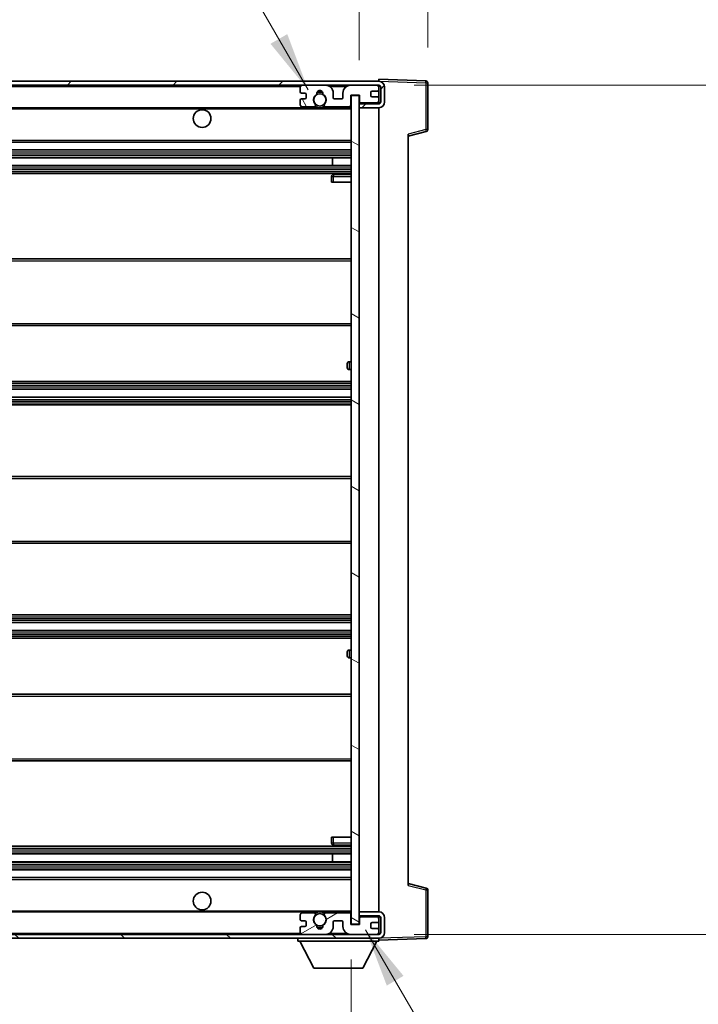
# Model space of a CAD drawing. Units: millimetres. Extents: x 0 to 13560, y 0 to 1686.
# Drawn here: x 3921 to 4094, y 1193 to 1444 of the extents above; entities that cross this region are included whole.
import ezdxf

# ---------------------------------------------------------------- set-up
doc = ezdxf.new("R2010")
doc.units = ezdxf.units.MM
doc.header["$LTSCALE"] = 6
doc.layers.get('Defpoints').update_dxf_attribs({"lineweight": 25})
for name, color, linetype, lineweight in [('Dimension (ISO)', 7, 'Continuous', 18), ('Hatch (ISO)', 1, 'Continuous', 18), ('Symbol (ISO)', 7, 'Continuous', 18), ('Visible (ISO)', 7, 'Continuous', 35), ('Visible Narrow (ISO)', 7, 'Continuous', 25)]:
    doc.layers.add(name, color=color, linetype=linetype, lineweight=lineweight)
doc.styles.add('Note Text (TK)', font='txt')
doc.dimstyles.new('Default - Method 1b (TK)', dxfattribs={"dimscale": 6, "dimtxt": 2.5, "dimasz": 2.5, "dimexe": 1, "dimexo": 1.5, "dimgap": 1, "dimtad": 1, "dimtoh": 1, "dimrnd": 1e-08, "dimdsep": 46, "dimtxsty": 'Note Text (TK)', "dimcen": 0.09, "dimdle": 5, "dimclrd": 100, "dimclre": 100, "dimclrt": 7, "dimadec": 1, "dimazin": 1, "dimtfac": 1, "dimtmove": 0, "dimatfit": 3, "dimfxl": 1, "dimtolj": 1, "dimlwd": -1, "dimlwe": -1, "dimarcsym": 0})
doc.dimstyles.new('Default - Method 1b (TK)$7', dxfattribs={"dimscale": 6, "dimtxt": 2.5, "dimasz": 2.5, "dimexe": 1, "dimexo": 1.5, "dimgap": 1, "dimtad": 1, "dimtoh": 1, "dimrnd": 1e-08, "dimdsep": 46, "dimtxsty": 'Note Text (TK)', "dimcen": 0.09, "dimdle": 5, "dimclrd": 100, "dimclre": 100, "dimclrt": 7, "dimadec": 1, "dimazin": 1, "dimtfac": 1, "dimtmove": 0, "dimatfit": 3, "dimfxl": 1, "dimtolj": 1, "dimlwd": -1, "dimlwe": -1, "dimarcsym": 0})

# ---------------------------------------------------------------- blocks, each defined once
blk = doc.blocks.new('*D73')
at = {"layer": 'Defpoints', "color": 0}
for p in [(3750.37, 1213.44), (4005.37, 1213.54), (4005.37, 1141.54)]:
    blk.add_point(p, dxfattribs=at)
at = {"layer": 'Dimension (ISO)', "color": 100}
for p, q in [((3750.37, 1204.44), (3750.37, 1135.54)), ((4005.37, 1204.54), (4005.37, 1135.54)), ((3765.37, 1141.54), (3990.37, 1141.54))]:
    blk.add_line(p, q, dxfattribs=at)
for points in [[(3765.37, 1144.04), (3765.37, 1139.04), (3750.37, 1141.54)], [(3990.37, 1144.04), (3990.37, 1139.04), (4005.37, 1141.54)]]:
    blk.add_solid(points, dxfattribs=at)
at = {"layer": 'Dimension (ISO)', "color": 7, "insert": (3764.01, 1157.43), "char_height": 15, "attachment_point": 4, "style": 'Note Text (TK)'}
blk.add_mtext('\\A1;\\fＭＳ Ｐゴシック|b0|i0;\\H15.0000;有効寸法 / Max dim. 255', dxfattribs=at)
blk = doc.blocks.new('*D74')
at = {"layer": 'Defpoints', "color": 0}
for p in [(4012.37, 1427.44), (4012.37, 1210.94), (4126.37, 1210.94)]:
    blk.add_point(p, dxfattribs=at)
at = {"layer": 'Dimension (ISO)', "color": 100}
for p, q in [((4021.37, 1427.44), (4132.37, 1427.44)), ((4126.37, 1412.44), (4126.37, 1225.94)), ((4021.37, 1210.94), (4132.37, 1210.94))]:
    blk.add_line(p, q, dxfattribs=at)
for points in [[(4123.87, 1412.44), (4128.87, 1412.44), (4126.37, 1427.44)], [(4123.87, 1225.94), (4128.87, 1225.94), (4126.37, 1210.94)]]:
    blk.add_solid(points, dxfattribs=at)
at = {"layer": 'Dimension (ISO)', "color": 7, "insert": (4110.48, 1197.66), "char_height": 15, "attachment_point": 4, "rotation": 90, "style": 'Note Text (TK)'}
blk.add_mtext('\\A1;\\fＭＳ Ｐゴシック|b0|i0;\\H15.0000;有効寸法 / Max dim. 216.5', dxfattribs=at)
blk = doc.blocks.new('*D75')
at = {"layer": 'Defpoints', "color": 0}
for p in [(4024.87, 1458.02), (4024.87, 1428.02), (4007.37, 1424.84)]:
    blk.add_point(p, dxfattribs=at)
at = {"layer": 'Dimension (ISO)', "color": 100}
for p, q in [((4007.37, 1433.84), (4007.37, 1464.02)), ((4024.87, 1437.02), (4024.87, 1464.02)), ((3992.37, 1458.02), (3977.37, 1458.02)), ((4007.37, 1458.02), (4024.87, 1458.02)), ((4039.87, 1458.02), (4054.87, 1458.02))]:
    blk.add_line(p, q, dxfattribs=at)
for points in [[(3992.37, 1460.52), (3992.37, 1455.52), (4007.37, 1458.02)], [(4039.87, 1460.52), (4039.87, 1455.52), (4024.87, 1458.02)]]:
    blk.add_solid(points, dxfattribs=at)
at = {"layer": 'Dimension (ISO)', "color": 7, "insert": (3999.24, 1471.52), "char_height": 15, "attachment_point": 4, "style": 'Note Text (TK)'}
blk.add_mtext('\\A1;17.5', dxfattribs=at)

msp = doc.modelspace()

# ---------------------------------------------------------------- hatches: boundary and pattern name
at = {"layer": 'Hatch (ISO)'}
h = msp.add_hatch(dxfattribs=at)
h.set_pattern_fill('ANSI31', color=256, scale=152.4, style=0)
h.set_pattern_definition([(45, (2269, -48), (-13.47038, 13.47038), [])])
edge = h.paths.add_edge_path()
edge.add_line((4012.3694, 1422.693), (4007.3694, 1422.693))
edge.add_line((4007.3694, 1422.693), (4007.3694, 1421.693))
edge.add_line((4007.3694, 1421.693), (4012.3694, 1421.693))
edge.add_ellipse((4012.3694, 1423.193), major_axis=(0, -1.5), ratio=1, start_angle=0, end_angle=90)
edge.add_line((4013.8694, 1423.193), (4013.8694, 1426.943))
edge.add_ellipse((4012.3694, 1426.943), major_axis=(1.5, 0), ratio=1, start_angle=0, end_angle=90)
edge.add_line((4012.3694, 1428.443), (3762.8694, 1428.443))
edge.add_line((3762.8694, 1428.443), (3762.8694, 1427.4556))
edge.add_line((3762.8694, 1427.4556), (3762.8694, 1427.443))
edge.add_line((3762.8694, 1427.443), (3762.9944, 1427.443))
edge.add_line((3762.9944, 1427.443), (3774.5694, 1427.443))
edge.add_line((3774.5694, 1427.443), (3992.8694, 1427.443))
edge.add_line((3992.8694, 1427.443), (3998.7694, 1427.443))
edge.add_line((3998.7694, 1427.443), (4005.2694, 1427.443))
edge.add_line((4005.2694, 1427.443), (4011.8694, 1427.443))
edge.add_line((4011.8694, 1427.443), (4012.3694, 1427.443))
edge.add_ellipse((4012.3694, 1426.943), major_axis=(0, 0.5), ratio=1, start_angle=270, end_angle=360, ccw=False)
edge.add_line((4012.8694, 1426.943), (4012.8694, 1423.193))
edge.add_ellipse((4012.3694, 1423.193), major_axis=(0.5, 0), ratio=1, start_angle=270, end_angle=360, ccw=False)
h = msp.add_hatch(dxfattribs=at)
h.set_pattern_fill('ANSI31', color=256, scale=152.4, angle=75.000175, style=0)
h.set_pattern_definition([(120.0002, (2269, -48), (-16.49775, -9.52505), [])])
edge = h.paths.add_edge_path()
edge.add_ellipse((3992.8694, 1426.943), major_axis=(0, 0.5), ratio=1, start_angle=0, end_angle=90)
edge.add_line((3992.3694, 1426.943), (3992.3694, 1425.743))
edge.add_ellipse((3992.6694, 1425.743), major_axis=(-0.3, 0), ratio=1, start_angle=0, end_angle=90)
edge.add_line((3992.6694, 1425.443), (3993.5694, 1425.443))
edge.add_ellipse((3993.5694, 1425.143), major_axis=(0, 0.3), ratio=1, start_angle=270, end_angle=360, ccw=False)
edge.add_line((3993.8694, 1425.143), (3993.8694, 1424.243))
edge.add_ellipse((3993.5694, 1424.243), major_axis=(0.3, 0), ratio=1, start_angle=270, end_angle=360, ccw=False)
edge.add_line((3993.5694, 1423.943), (3992.6694, 1423.943))
edge.add_ellipse((3992.6694, 1423.643), major_axis=(0, 0.3), ratio=1, start_angle=0, end_angle=90)
edge.add_line((3992.3694, 1423.643), (3992.3694, 1422.443))
edge.add_ellipse((3992.8694, 1422.443), major_axis=(-0.5, 0), ratio=1, start_angle=0, end_angle=90)
edge.add_line((3992.8694, 1421.943), (3995.8938, 1421.943))
edge.add_ellipse((3995.8938, 1422.343), major_axis=(0, -0.4), ratio=1, start_angle=0, end_angle=132.45415)
edge.add_ellipse((3997.3694, 1423.693), major_axis=(-1.1805, -1.08), ratio=1, start_angle=261.020412, end_angle=360, ccw=False)
edge.add_ellipse((3996.3214, 1425.2778), major_axis=(0.1655, -0.2502), ratio=1, start_angle=0, end_angle=60.082872)
edge.add_ellipse((3997.3694, 1425.343), major_axis=(-0.7486, -0.0465), ratio=1, start_angle=172.885131, end_angle=360, ccw=False)
edge.add_ellipse((3998.4174, 1425.2778), major_axis=(-0.2994, 0.0186), ratio=1, start_angle=0, end_angle=60.082872)
edge.add_ellipse((3997.3694, 1423.693), major_axis=(0.8825, 1.3346), ratio=1, start_angle=261.020412, end_angle=360, ccw=False)
edge.add_ellipse((3998.845, 1422.343), major_axis=(-0.2951, 0.27), ratio=1, start_angle=0, end_angle=132.45415)
edge.add_line((3998.845, 1421.943), (4004.8694, 1421.943))
edge.add_ellipse((4004.8694, 1422.343), major_axis=(0, -0.4), ratio=1, start_angle=0, end_angle=90)
edge.add_line((4005.2694, 1422.343), (4005.2694, 1424.943))
edge.add_line((4005.2694, 1424.943), (4007.4694, 1424.943))
edge.add_line((4007.4694, 1424.943), (4007.4694, 1423.343))
edge.add_ellipse((4007.8694, 1423.343), major_axis=(-0.4, 0), ratio=1, start_angle=0, end_angle=90)
edge.add_line((4007.8694, 1422.943), (4011.8694, 1422.943))
edge.add_ellipse((4011.8694, 1423.443), major_axis=(0, -0.5), ratio=1, start_angle=0, end_angle=90)
edge.add_line((4012.3694, 1423.443), (4012.3694, 1424.143))
edge.add_ellipse((4012.0694, 1424.143), major_axis=(0.3, 0), ratio=1, start_angle=0, end_angle=90)
edge.add_line((4012.0694, 1424.443), (4010.6694, 1424.443))
edge.add_ellipse((4010.6694, 1424.743), major_axis=(0, -0.3), ratio=1, start_angle=270, end_angle=360, ccw=False)
edge.add_line((4010.3694, 1424.743), (4010.3694, 1425.643))
edge.add_ellipse((4010.6694, 1425.643), major_axis=(-0.3, 0), ratio=1, start_angle=270, end_angle=360, ccw=False)
edge.add_line((4010.6694, 1425.943), (4012.0694, 1425.943))
edge.add_ellipse((4012.0694, 1426.243), major_axis=(0, -0.3), ratio=1, start_angle=0, end_angle=90)
edge.add_line((4012.3694, 1426.243), (4012.3694, 1426.943))
edge.add_ellipse((4011.8694, 1426.943), major_axis=(0.5, 0), ratio=1, start_angle=0, end_angle=90)
edge.add_line((4011.8694, 1427.443), (4005.2694, 1427.443))
edge.add_ellipse((4005.2694, 1425.443), major_axis=(0, 2), ratio=1, start_angle=0, end_angle=90)
edge.add_line((4003.2694, 1425.443), (4003.2694, 1424.243))
edge.add_ellipse((4002.9694, 1424.243), major_axis=(0.3, 0), ratio=1, start_angle=270, end_angle=360, ccw=False)
edge.add_line((4002.9694, 1423.943), (4001.0694, 1423.943))
edge.add_ellipse((4001.0694, 1424.243), major_axis=(0, -0.3), ratio=1, start_angle=270, end_angle=360, ccw=False)
edge.add_line((4000.7694, 1424.243), (4000.7694, 1425.443))
edge.add_ellipse((3998.7694, 1425.443), major_axis=(2, 0), ratio=1, start_angle=0, end_angle=90)
edge.add_line((3998.7694, 1427.443), (3992.8694, 1427.443))
h = msp.add_hatch(dxfattribs=at)
h.set_pattern_fill('ANSI31', color=256, scale=152.4, angle=105.000246, style=0)
h.set_pattern_definition([(150.0002, (2269, -48), (-9.52493, -16.49782), [])])
h.paths.add_polyline_path([(4007.3694, 1424.843), (4005.3694, 1424.843), (4005.3694, 1213.543), (4007.3694, 1213.543), (4007.3694, 1215.693), (4007.3694, 1216.693), (4007.3694, 1421.693), (4007.3694, 1422.693)])
h = msp.add_hatch(dxfattribs=at)
h.set_pattern_fill('ANSI31', color=256, scale=152.4, angle=90.00021, style=0)
h.set_pattern_definition([(135.0002, (2269, -48), (-13.47033, -13.47043), [])])
edge = h.paths.add_edge_path()
edge.add_line((4007.3694, 1215.693), (4012.3694, 1215.693))
edge.add_ellipse((4012.3694, 1215.193), major_axis=(0, 0.5), ratio=1, start_angle=270, end_angle=360, ccw=False)
edge.add_line((4012.8694, 1215.193), (4012.8694, 1211.443))
edge.add_ellipse((4012.3694, 1211.443), major_axis=(0.5, 0), ratio=1, start_angle=270, end_angle=360, ccw=False)
edge.add_line((4012.3694, 1210.943), (4011.8694, 1210.943))
edge.add_line((4011.8694, 1210.943), (4005.2694, 1210.943))
edge.add_line((4005.2694, 1210.943), (3998.7694, 1210.943))
edge.add_line((3998.7694, 1210.943), (3992.8694, 1210.943))
edge.add_line((3992.8694, 1210.943), (3774.5694, 1210.943))
edge.add_line((3774.5694, 1210.943), (3762.9944, 1210.943))
edge.add_line((3762.9944, 1210.943), (3762.8694, 1210.943))
edge.add_line((3762.8694, 1210.943), (3762.8694, 1210.9304))
edge.add_line((3762.8694, 1210.9304), (3762.8694, 1209.943))
edge.add_line((3762.8694, 1209.943), (4012.3694, 1209.943))
edge.add_ellipse((4012.3694, 1211.443), major_axis=(0, -1.5), ratio=1, start_angle=0, end_angle=90)
edge.add_line((4013.8694, 1211.443), (4013.8694, 1215.193))
edge.add_ellipse((4012.3694, 1215.193), major_axis=(1.5, 0), ratio=1, start_angle=0, end_angle=90)
edge.add_line((4012.3694, 1216.693), (4007.3694, 1216.693))
edge.add_line((4007.3694, 1216.693), (4007.3694, 1215.693))
h = msp.add_hatch(dxfattribs=at)
h.set_pattern_fill('ANSI31', color=256, scale=152.4, angle=-14.999978, style=0)
h.set_pattern_definition([(30, (2269, -48), (-9.525, 16.49778), [])])
edge = h.paths.add_edge_path()
edge.add_ellipse((3992.8694, 1211.443), major_axis=(-0.5, 0), ratio=1, start_angle=0, end_angle=90)
edge.add_line((3992.8694, 1210.943), (3998.7694, 1210.943))
edge.add_ellipse((3998.7694, 1212.943), major_axis=(0, -2), ratio=1, start_angle=0, end_angle=90)
edge.add_line((4000.7694, 1212.943), (4000.7694, 1214.143))
edge.add_ellipse((4001.0694, 1214.143), major_axis=(-0.3, 0), ratio=1, start_angle=270, end_angle=360, ccw=False)
edge.add_line((4001.0694, 1214.443), (4002.9694, 1214.443))
edge.add_ellipse((4002.9694, 1214.143), major_axis=(0, 0.3), ratio=1, start_angle=270, end_angle=360, ccw=False)
edge.add_line((4003.2694, 1214.143), (4003.2694, 1212.943))
edge.add_ellipse((4005.2694, 1212.943), major_axis=(-2, 0), ratio=1, start_angle=0, end_angle=90)
edge.add_line((4005.2694, 1210.943), (4011.8694, 1210.943))
edge.add_ellipse((4011.8694, 1211.443), major_axis=(0, -0.5), ratio=1, start_angle=0, end_angle=90)
edge.add_line((4012.3694, 1211.443), (4012.3694, 1212.143))
edge.add_ellipse((4012.0694, 1212.143), major_axis=(0.3, 0), ratio=1, start_angle=0, end_angle=90)
edge.add_line((4012.0694, 1212.443), (4010.6694, 1212.443))
edge.add_ellipse((4010.6694, 1212.743), major_axis=(0, -0.3), ratio=1, start_angle=270, end_angle=360, ccw=False)
edge.add_line((4010.3694, 1212.743), (4010.3694, 1213.643))
edge.add_ellipse((4010.6694, 1213.643), major_axis=(-0.3, 0), ratio=1, start_angle=270, end_angle=360, ccw=False)
edge.add_line((4010.6694, 1213.943), (4012.0694, 1213.943))
edge.add_ellipse((4012.0694, 1214.243), major_axis=(0, -0.3), ratio=1, start_angle=0, end_angle=90)
edge.add_line((4012.3694, 1214.243), (4012.3694, 1214.943))
edge.add_ellipse((4011.8694, 1214.943), major_axis=(0.5, 0), ratio=1, start_angle=0, end_angle=90)
edge.add_line((4011.8694, 1215.443), (4007.8694, 1215.443))
edge.add_ellipse((4007.8694, 1215.043), major_axis=(0, 0.4), ratio=1, start_angle=0, end_angle=90)
edge.add_line((4007.4694, 1215.043), (4007.4694, 1213.443))
edge.add_line((4007.4694, 1213.443), (4005.2694, 1213.443))
edge.add_line((4005.2694, 1213.443), (4005.2694, 1216.043))
edge.add_ellipse((4004.8694, 1216.043), major_axis=(0.4, 0), ratio=1, start_angle=0, end_angle=90)
edge.add_line((4004.8694, 1216.443), (3998.845, 1216.443))
edge.add_ellipse((3998.845, 1216.043), major_axis=(0, 0.4), ratio=1, start_angle=0, end_angle=132.45415)
edge.add_ellipse((3997.3694, 1214.693), major_axis=(1.1805, 1.08), ratio=1, start_angle=261.020412, end_angle=360, ccw=False)
edge.add_ellipse((3998.4174, 1213.1081), major_axis=(-0.1655, 0.2502), ratio=1, start_angle=0, end_angle=60.082872)
edge.add_ellipse((3997.3694, 1213.043), major_axis=(0.7486, 0.0465), ratio=1, start_angle=172.885131, end_angle=360, ccw=False)
edge.add_ellipse((3996.3214, 1213.1081), major_axis=(0.2994, -0.0186), ratio=1, start_angle=0, end_angle=60.082872)
edge.add_ellipse((3997.3694, 1214.693), major_axis=(-0.8825, -1.3346), ratio=1, start_angle=261.020412, end_angle=360, ccw=False)
edge.add_ellipse((3995.8938, 1216.043), major_axis=(0.2951, -0.27), ratio=1, start_angle=0, end_angle=132.45415)
edge.add_line((3995.8938, 1216.443), (3992.8694, 1216.443))
edge.add_ellipse((3992.8694, 1215.943), major_axis=(0, 0.5), ratio=1, start_angle=0, end_angle=90)
edge.add_line((3992.3694, 1215.943), (3992.3694, 1214.743))
edge.add_ellipse((3992.6694, 1214.743), major_axis=(-0.3, 0), ratio=1, start_angle=0, end_angle=90)
edge.add_line((3992.6694, 1214.443), (3993.5694, 1214.443))
edge.add_ellipse((3993.5694, 1214.143), major_axis=(0, 0.3), ratio=1, start_angle=270, end_angle=360, ccw=False)
edge.add_line((3993.8694, 1214.143), (3993.8694, 1213.243))
edge.add_ellipse((3993.5694, 1213.243), major_axis=(0.3, 0), ratio=1, start_angle=270, end_angle=360, ccw=False)
edge.add_line((3993.5694, 1212.943), (3992.6694, 1212.943))
edge.add_ellipse((3992.6694, 1212.643), major_axis=(0, 0.3), ratio=1, start_angle=0, end_angle=90)
edge.add_line((3992.3694, 1212.643), (3992.3694, 1211.443))

# ---------------------------------------------------------------- linework, layer by layer
at = {"layer": 'Visible (ISO)'}
for p, q in [((4012.3694, 1428.443), (3762.8694, 1428.443)), ((4012.3694, 1428.4433), (4012.3694, 1428.943)), ((4024.3869, 1428.5233), (4012.3694, 1428.943)), ((4012.3694, 1428.443), (4012.3694, 1428.4433)), ((3762.8694, 1427.443), (4012.3694, 1427.443)), ((3992.3694, 1426.943), (3992.3694, 1425.743)), ((3998.7694, 1427.443), (3992.8694, 1427.443)), ((4011.8694, 1427.443), (4005.2694, 1427.443)), ((4010.6694, 1425.943), (4012.0694, 1425.943)), ((4012.3694, 1426.943), (4012.3694, 1427.443)), ((4012.3694, 1426.243), (4012.3694, 1426.943)), ((4012.3694, 1424.143), (4012.3694, 1426.243)), ((4012.8694, 1426.943), (4012.8694, 1423.193)), ((4013.8694, 1423.193), (4013.8694, 1426.943)), ((4024.8694, 1416.112), (4024.8694, 1428.0236)), ((3992.3694, 1423.643), (3992.3694, 1422.443)), ((3992.6694, 1425.443), (3993.5694, 1425.443)), ((3993.5694, 1423.943), (3992.6694, 1423.943)), ((3993.8694, 1425.143), (3993.8694, 1424.243)), ((4000.7694, 1424.243), (4000.7694, 1425.443)), ((4002.9694, 1423.943), (4001.0694, 1423.943)), ((4003.2694, 1425.443), (4003.2694, 1424.243)), ((4005.2694, 1422.343), (4005.2694, 1424.943)), ((4005.2694, 1424.943), (4007.4694, 1424.943)), ((4007.3694, 1424.843), (4005.3694, 1424.843)), ((4005.3694, 1424.843), (4005.3694, 1213.543)), ((4007.3694, 1213.543), (4007.3694, 1424.843)), ((4007.4694, 1424.943), (4007.4694, 1423.343)), ((4010.3694, 1424.743), (4010.3694, 1425.643)), ((4012.0694, 1424.443), (4010.6694, 1424.443)), ((4012.3694, 1423.443), (4012.3694, 1424.143)), ((4012.3694, 1422.693), (4012.3694, 1423.443)), ((3774.8694, 1421.693), (3996.7291, 1421.693)), ((3992.8694, 1421.943), (3995.8938, 1421.943)), ((3998.0097, 1421.693), (4005.3694, 1421.693)), ((3998.845, 1421.943), (4004.8694, 1421.943)), ((4012.3694, 1422.693), (4007.3694, 1422.693)), ((4007.3694, 1422.693), (4007.3694, 1421.693)), ((4007.3694, 1421.693), (4012.3694, 1421.693)), ((4007.8694, 1422.943), (4011.8694, 1422.943)), ((4012.3694, 1216.693), (4012.3694, 1421.693)), ((4019.8694, 1414.443), (4024.4935, 1415.6277)), ((4019.8694, 1414.9547), (4019.8694, 1223.4313)), ((3774.8694, 1412.943), (4005.3694, 1412.943)), ((3774.8694, 1410.943), (4005.3694, 1410.943)), ((3774.8694, 1408.943), (4005.3694, 1408.943)), ((4000.5568, 1406.943), (4000.5568, 1408.943)), ((4000.5694, 1406.943), (4000.5694, 1408.943)), ((3774.8694, 1406.943), (4005.3694, 1406.943)), ((3774.8694, 1404.943), (4005.3694, 1404.943)), ((4000.3694, 1404.193), (4000.3694, 1402.693)), ((4005.3694, 1404.693), (4000.8694, 1404.693)), ((4000.8694, 1402.693), (4000.3694, 1402.693)), ((4000.8694, 1402.693), (4005.3694, 1402.693)), ((3774.8694, 1383.193), (4005.3694, 1383.193)), ((3774.8694, 1366.193), (4005.3694, 1366.193)), ((4004.3694, 1355.443), (4004.3694, 1356.443)), ((4005.3694, 1356.943), (4004.8694, 1356.943)), ((4004.8694, 1354.943), (4005.3694, 1354.943)), ((3774.8694, 1351.943), (4005.3694, 1351.943)), ((3774.8694, 1349.943), (4005.3694, 1349.943)), ((3774.8694, 1347.943), (4005.3694, 1347.943)), ((3774.8694, 1345.943), (4005.3694, 1345.943)), ((3774.8694, 1327.693), (4005.3694, 1327.693)), ((3774.8694, 1310.693), (4005.3694, 1310.693)), ((3774.8694, 1292.443), (4005.3694, 1292.443)), ((3774.8694, 1290.443), (4005.3694, 1290.443)), ((3774.8694, 1288.443), (4005.3694, 1288.443)), ((3774.8694, 1286.443), (4005.3694, 1286.443)), ((4004.3694, 1281.943), (4004.3694, 1282.943)), ((4005.3694, 1283.443), (4004.8694, 1283.443)), ((4004.8694, 1281.443), (4005.3694, 1281.443)), ((3774.8694, 1272.193), (4005.3694, 1272.193)), ((3774.8694, 1255.193), (4005.3694, 1255.193)), ((4000.3694, 1235.693), (4000.8694, 1235.693)), ((4000.3694, 1235.693), (4000.3694, 1234.193)), ((4000.8694, 1235.693), (4005.3694, 1235.693)), ((3774.8694, 1233.443), (4005.3694, 1233.443)), ((4000.8694, 1233.693), (4005.3694, 1233.693)), ((3774.8694, 1231.443), (4005.3694, 1231.443)), ((4000.5568, 1229.443), (4000.5568, 1231.443)), ((4000.5694, 1229.443), (4000.5694, 1231.443)), ((3774.8694, 1229.443), (4005.3694, 1229.443)), ((3774.8694, 1227.443), (4005.3694, 1227.443)), ((3774.8694, 1225.443), (4005.3694, 1225.443)), ((4024.4935, 1222.7583), (4019.8694, 1223.943)), ((4024.8694, 1210.3623), (4024.8694, 1222.2739)), ((3774.8694, 1216.693), (3996.7291, 1216.693)), ((3992.3694, 1215.943), (3992.3694, 1214.743)), ((3995.8938, 1216.443), (3992.8694, 1216.443)), ((3998.0097, 1216.693), (4005.3694, 1216.693)), ((4004.8694, 1216.443), (3998.845, 1216.443)), ((4005.2694, 1213.443), (4005.2694, 1216.043)), ((4012.3694, 1216.693), (4007.3694, 1216.693)), ((4007.3694, 1216.693), (4007.3694, 1215.693)), ((4007.3694, 1215.693), (4012.3694, 1215.693)), ((4007.4694, 1215.043), (4007.4694, 1213.443)), ((4011.8694, 1215.443), (4007.8694, 1215.443)), ((4012.3694, 1214.943), (4012.3694, 1215.693)), ((4012.8694, 1215.193), (4012.8694, 1211.443)), ((4013.8694, 1211.443), (4013.8694, 1215.193)), ((3992.3694, 1212.643), (3992.3694, 1211.443)), ((3992.6694, 1214.443), (3993.5694, 1214.443)), ((3993.5694, 1212.943), (3992.6694, 1212.943)), ((3993.8694, 1214.143), (3993.8694, 1213.243)), ((4000.7694, 1212.943), (4000.7694, 1214.143)), ((4001.0694, 1214.443), (4002.9694, 1214.443)), ((4003.2694, 1214.143), (4003.2694, 1212.943)), ((4007.4694, 1213.443), (4005.2694, 1213.443)), ((4005.3694, 1213.543), (4007.3694, 1213.543)), ((4010.3694, 1212.743), (4010.3694, 1213.643)), ((4010.6694, 1213.943), (4012.0694, 1213.943)), ((4012.3694, 1214.243), (4012.3694, 1214.943)), ((4012.3694, 1212.143), (4012.3694, 1214.243)), ((4012.3694, 1210.943), (3762.8694, 1210.943)), ((3992.8694, 1210.943), (3998.7694, 1210.943)), ((4005.2694, 1210.943), (4011.8694, 1210.943)), ((4012.0694, 1212.443), (4010.6694, 1212.443)), ((4012.3694, 1211.443), (4012.3694, 1212.143)), ((4012.3694, 1210.943), (4012.3694, 1211.443)), ((3762.8694, 1209.943), (4012.3694, 1209.943)), ((3991.7694, 1209.943), (3991.7694, 1209.243)), ((3991.7694, 1209.243), (4012.3694, 1209.243)), ((3995.8194, 1202.343), (3992.2694, 1209.243)), ((4008.3194, 1202.343), (4011.8694, 1209.243)), ((4012.3694, 1209.943), (4012.3694, 1209.243)), ((4012.3694, 1209.443), (4024.3869, 1209.8626)), ((3995.8194, 1202.343), (4008.3194, 1202.343))]:
    msp.add_line(p, q, dxfattribs=at)
for centre, radius in [((3997.3694, 1423.693), 1.5706), ((3967.3694, 1418.943), 2.25), ((3967.3694, 1219.443), 2.25), ((3997.3694, 1214.693), 1.5706)]:
    msp.add_circle(centre, radius, dxfattribs=at)
for centre, radius, start, end in [((4012.3694, 1426.943), 1.5, 0, 90), ((4024.3694, 1428.0236), 0.5, 0, 88), ((3992.8694, 1426.943), 0.5, 90, 180), ((3997.3694, 1425.343), 0.75, 356.442565, 183.557435), ((3998.7694, 1425.443), 2, 0, 90), ((4005.2694, 1425.443), 2, 90, 180), ((4010.6694, 1425.643), 0.3, 90, 180), ((4011.8694, 1426.943), 0.5, 0, 90), ((4012.0694, 1426.243), 0.3, 270, 0), ((4012.3694, 1426.943), 0.5, 0, 90), ((3992.6694, 1425.743), 0.3, 180, 270), ((3992.6694, 1423.643), 0.3, 90, 180), ((3993.5694, 1425.143), 0.3, 0, 90), ((3993.5694, 1424.243), 0.3, 270, 0), ((3997.3694, 1423.693), 1.6, 123.474563, 222.45415), ((3996.3214, 1425.2778), 0.3, 303.474563, 3.557435), ((3997.3694, 1423.693), 2, 68.96053, 111.03947), ((3997.3694, 1423.693), 2.1, 71.451, 108.549), ((3998.4174, 1425.2778), 0.3, 176.442565, 236.525437), ((3997.3694, 1423.693), 1.6, 317.54585, 56.525437), ((4001.0694, 1424.243), 0.3, 180, 270), ((4002.9694, 1424.243), 0.3, 270, 0), ((4007.8694, 1423.343), 0.4, 180, 270), ((4010.6694, 1424.743), 0.3, 180, 270), ((4011.8694, 1423.443), 0.5, 270, 0), ((4012.0694, 1424.143), 0.3, 0, 90), ((3992.8694, 1422.443), 0.5, 180, 270), ((3995.8938, 1422.343), 0.4, 270, 42.45415), ((3997.3694, 1423.693), 2.1, 233.298213, 252.24721), ((3997.3694, 1423.693), 2, 233.932491, 306.067509), ((3997.3694, 1423.693), 2.1, 287.75279, 306.701787), ((3998.845, 1422.343), 0.4, 137.54585, 270), ((4004.8694, 1422.343), 0.4, 270, 0), ((4012.3694, 1423.193), 1.5, 270, 0), ((4012.3694, 1423.193), 0.5, 270, 0), ((4024.3694, 1416.112), 0.5, 284.37, 0), ((4000.8694, 1404.193), 0.5, 90, 180), ((4004.8694, 1356.443), 0.5, 90, 180), ((4004.8694, 1355.443), 0.5, 180, 270), ((4004.8694, 1282.943), 0.5, 90, 180), ((4004.8694, 1281.943), 0.5, 180, 270), ((4000.8694, 1234.193), 0.5, 180, 270), ((4024.3694, 1222.2739), 0.5, 0, 75.63), ((3992.8694, 1215.943), 0.5, 90, 180), ((3997.3694, 1214.693), 1.6, 137.54585, 236.525437), ((3995.8938, 1216.043), 0.4, 317.54585, 90), ((3997.3694, 1214.693), 2.1, 107.75279, 126.701787), ((3997.3694, 1214.693), 2, 53.932491, 126.067509), ((3997.3694, 1214.693), 2.1, 53.298213, 72.24721), ((3997.3694, 1214.693), 1.6, 303.474563, 42.45415), ((3998.845, 1216.043), 0.4, 90, 222.45415), ((4004.8694, 1216.043), 0.4, 0, 90), ((4007.8694, 1215.043), 0.4, 90, 180), ((4011.8694, 1214.943), 0.5, 0, 90), ((4012.3694, 1215.193), 1.5, 0, 90), ((4012.3694, 1215.193), 0.5, 0, 90), ((3992.6694, 1214.743), 0.3, 180, 270), ((3992.6694, 1212.643), 0.3, 90, 180), ((3993.5694, 1214.143), 0.3, 0, 90), ((3993.5694, 1213.243), 0.3, 270, 0), ((3996.3214, 1213.1081), 0.3, 356.442565, 56.525437), ((3997.3694, 1213.043), 0.75, 176.442565, 3.557435), ((3997.3694, 1214.693), 2, 248.96053, 291.03947), ((3997.3694, 1214.693), 2.1, 251.451, 288.549), ((3998.4174, 1213.1081), 0.3, 123.474563, 183.557435), ((3998.7694, 1212.943), 2, 270, 0), ((4001.0694, 1214.143), 0.3, 90, 180), ((4002.9694, 1214.143), 0.3, 0, 90), ((4005.2694, 1212.943), 2, 180, 270), ((4010.6694, 1213.643), 0.3, 90, 180), ((4010.6694, 1212.743), 0.3, 180, 270), ((4012.0694, 1214.243), 0.3, 270, 0), ((3992.8694, 1211.443), 0.5, 180, 270), ((4011.8694, 1211.443), 0.5, 270, 0), ((4012.0694, 1212.143), 0.3, 0, 90), ((4012.3694, 1211.443), 0.5, 270, 0), ((4012.3694, 1211.443), 1.5, 270, 0), ((4024.3694, 1210.3623), 0.5, 272, 0)]:
    msp.add_arc(centre, radius, start, end, dxfattribs=at)
for points in [[(3998.0097, 1421.693), (3998.0097, 1421.693), (3998.0052, 1421.6915), (3997.9895, 1421.6866), (3997.9782, 1421.6831), (3997.9514, 1421.6752), (3997.9305, 1421.6692), (3997.8705, 1421.6532), (3997.8161, 1421.6405), (3997.6482, 1421.6079), (3997.4966, 1421.593), (3997.2422, 1421.593), (3997.0906, 1421.6079), (3996.9227, 1421.6405), (3996.8683, 1421.6532), (3996.8083, 1421.6692), (3996.7874, 1421.6752), (3996.7606, 1421.6831), (3996.7493, 1421.6866), (3996.7336, 1421.6915), (3996.7291, 1421.693), (3996.7291, 1421.693)], [(3996.7291, 1216.693), (3996.7291, 1216.693), (3996.7336, 1216.6944), (3996.7493, 1216.6994), (3996.7606, 1216.7028), (3996.7874, 1216.7108), (3996.8083, 1216.7167), (3996.8683, 1216.7328), (3996.9227, 1216.7455), (3997.0906, 1216.778), (3997.2422, 1216.793), (3997.4966, 1216.793), (3997.6482, 1216.778), (3997.8161, 1216.7455), (3997.8705, 1216.7328), (3997.9305, 1216.7167), (3997.9514, 1216.7108), (3997.9782, 1216.7028), (3997.9895, 1216.6994), (3998.0052, 1216.6944), (3998.0097, 1216.693), (3998.0097, 1216.693)]]:
    msp.add_open_spline(points, degree=3, knots=[-0.138483255, -0.138483255, -0.138483255, -0.138483255, -0.133571418, -0.133571418, -0.128659582, -0.128659582, -0.122121983, -0.122121983, -0.107412624, -0.107412624, -0.069241628, -0.069241628, -0.031070631, -0.031070631, -0.016361272, -0.016361272, -0.009823674, -0.009823674, -0.004911837, -0.004911837, 0, 0, 0, 0], dxfattribs=at)
at = {"layer": 'Visible Narrow (ISO)'}
for p, q in [((4012.3694, 1428.4433), (4012.379, 1428.443)), ((4012.4645, 1428.44), (4024.3869, 1428.0236)), ((3774.8694, 1427.143), (3992.4111, 1427.143)), ((3999.823, 1427.143), (4004.2158, 1427.143)), ((4012.3277, 1427.143), (4012.3694, 1427.143)), ((4024.3869, 1428.0236), (4024.3869, 1416.112)), ((4024.3869, 1428.0236), (4024.8694, 1428.0236)), ((3774.8694, 1421.393), (4005.3694, 1421.393)), ((4024.3869, 1416.112), (4019.8694, 1414.9547)), ((4024.8694, 1416.112), (4024.3869, 1416.112)), ((3774.8694, 1413.443), (4005.3694, 1413.443)), ((3774.8694, 1410.443), (4005.3694, 1410.443)), ((3774.8694, 1409.9637), (4005.3694, 1409.9637)), ((3774.8694, 1409.5307), (4005.3694, 1409.5307)), ((3774.8694, 1409.01), (4005.3694, 1409.01)), ((3774.8694, 1406.876), (4005.3694, 1406.876)), ((3774.8694, 1406.3553), (4005.3694, 1406.3553)), ((3774.8694, 1405.9223), (4005.3694, 1405.9223)), ((3774.8694, 1405.443), (4005.3694, 1405.443)), ((4000.3694, 1404.193), (4000.8694, 1404.193)), ((4000.8694, 1404.693), (4000.8694, 1404.193)), ((4000.8694, 1402.693), (4000.8694, 1404.193)), ((4000.8694, 1404.193), (4005.3694, 1404.193)), ((3774.8694, 1382.693), (4005.3694, 1382.693)), ((3774.8694, 1366.693), (4005.3694, 1366.693)), ((4004.8694, 1356.943), (4004.8694, 1354.943)), ((3774.8694, 1351.443), (4005.3694, 1351.443)), ((3774.8694, 1350.9637), (4005.3694, 1350.9637)), ((3774.8694, 1350.5307), (4005.3694, 1350.5307)), ((3774.8694, 1350.01), (4005.3694, 1350.01)), ((3774.8694, 1347.876), (4005.3694, 1347.876)), ((3774.8694, 1347.3553), (4005.3694, 1347.3553)), ((3774.8694, 1346.9223), (4005.3694, 1346.9223)), ((3774.8694, 1346.443), (4005.3694, 1346.443)), ((3774.8694, 1327.193), (4005.3694, 1327.193)), ((3774.8694, 1311.193), (4005.3694, 1311.193)), ((3774.8694, 1291.943), (4005.3694, 1291.943)), ((3774.8694, 1291.4637), (4005.3694, 1291.4637)), ((3774.8694, 1291.0307), (4005.3694, 1291.0307)), ((3774.8694, 1290.51), (4005.3694, 1290.51)), ((3774.8694, 1288.376), (4005.3694, 1288.376)), ((3774.8694, 1287.8553), (4005.3694, 1287.8553)), ((3774.8694, 1287.4223), (4005.3694, 1287.4223)), ((3774.8694, 1286.943), (4005.3694, 1286.943)), ((4004.8694, 1283.443), (4004.8694, 1281.443)), ((3774.8694, 1271.693), (4005.3694, 1271.693)), ((3774.8694, 1255.693), (4005.3694, 1255.693)), ((4000.8694, 1234.193), (4000.8694, 1235.693)), ((3774.8694, 1232.943), (4005.3694, 1232.943)), ((4000.8694, 1234.193), (4000.3694, 1234.193)), ((4000.8694, 1234.193), (4000.8694, 1233.693)), ((4005.3694, 1234.193), (4000.8694, 1234.193)), ((3774.8694, 1232.4637), (4005.3694, 1232.4637)), ((3774.8694, 1232.0307), (4005.3694, 1232.0307)), ((3774.8694, 1231.51), (4005.3694, 1231.51)), ((3774.8694, 1229.376), (4005.3694, 1229.376)), ((3774.8694, 1228.8553), (4005.3694, 1228.8553)), ((3774.8694, 1228.4223), (4005.3694, 1228.4223)), ((3774.8694, 1227.943), (4005.3694, 1227.943)), ((3774.8694, 1224.943), (4005.3694, 1224.943)), ((4019.8694, 1223.4313), (4024.3869, 1222.2739)), ((4024.3869, 1222.2739), (4024.8694, 1222.2739)), ((4024.3869, 1222.2739), (4024.3869, 1210.3623)), ((3774.8694, 1216.993), (4005.3694, 1216.993)), ((3774.8694, 1211.243), (3992.4111, 1211.243)), ((3999.823, 1211.243), (4004.2158, 1211.243)), ((4012.3277, 1211.243), (4012.3694, 1211.243)), ((4024.3869, 1210.3623), (4012.4645, 1209.946)), ((4024.8694, 1210.3623), (4024.3869, 1210.3623)), ((4012.379, 1209.943), (4012.3694, 1209.9427))]:
    msp.add_line(p, q, dxfattribs=at)
for centre, major_axis, ratio, start_param, end_param in [((4024.3694, 1428.0236), (0.0174, 0.4997), 0.03487826, 4.71360696, 6.28318531), ((4024.3694, 1416.112), (0.1241, -0.4844), 0.03380887, 0, 1.56213477), ((4024.3694, 1222.2739), (0.1241, 0.4844), 0.03380887, 4.72105054, 6.28318531), ((4024.3694, 1210.3623), (0.0174, -0.4997), 0.03487826, 0, 1.56957835)]:
    msp.add_ellipse(centre, major_axis=major_axis, ratio=ratio, start_param=start_param, end_param=end_param, dxfattribs=at)

# ---------------------------------------------------------------- dimensions: what is measured, and where the dimension line sits
at = {"layer": 'Dimension (ISO)', "color": 100}
dim = msp.add_linear_dim(base=(4024.8694, 1458.0236), p1=(4007.3694, 1424.843), p2=(4024.8694, 1428.0236), dimstyle='Default - Method 1b (TK)', override={"dimscale": 0, "dimtxt": 15, "dimasz": 15, "dimexe": 6, "dimexo": 9, "dimgap": 6, "dimtoh": 0, "dimdec": 2, "dimcen": 0.54, "dimtol": 0, "dimlim": 0, "dimtp": 0, "dimtm": 0, "dimtdec": 2, "dimtofl": 1, "dimatfit": 1}, dxfattribs=at)
dim.commit()
dim.dimension.update_dxf_attribs({"geometry": '*D75', "text_midpoint": (4016.1194, 1458.0236), "dimtype": 160})
dim = msp.add_linear_dim(base=(4126.3694, 1210.943), p1=(4012.3694, 1427.443), p2=(4012.3694, 1210.943), angle=270, text='\\fＭＳ Ｐゴシック|b0|i0;\\H15.0000;有効寸法 / Max dim. <>', dimstyle='Default - Method 1b (TK)', override={"dimscale": 0, "dimtxt": 15, "dimasz": 15, "dimexe": 6, "dimexo": 9, "dimgap": 6, "dimtoh": 0, "dimdec": 2, "dimcen": 0.54, "dimtol": 0, "dimlim": 0, "dimtp": 0, "dimtm": 0, "dimtdec": 2, "dimtofl": 0, "dimatfit": 1}, dxfattribs=at)
dim.commit()
dim.dimension.update_dxf_attribs({"geometry": '*D74', "text_midpoint": (4126.3694, 1319.193), "dimtype": 160})
dim = msp.add_linear_dim(base=(4005.3694, 1141.543), p1=(3750.3694, 1213.443), p2=(4005.3694, 1213.543), text='\\fＭＳ Ｐゴシック|b0|i0;\\H15.0000;有効寸法 / Max dim. <>', dimstyle='Default - Method 1b (TK)', override={"dimscale": 0, "dimtxt": 15, "dimasz": 15, "dimexe": 6, "dimexo": 9, "dimgap": 6, "dimtoh": 0, "dimdec": 2, "dimcen": 0.54, "dimtol": 0, "dimlim": 0, "dimtp": 0, "dimtm": 0, "dimtdec": 2, "dimtofl": 0, "dimatfit": 1}, dxfattribs=at)
dim.commit()
dim.dimension.update_dxf_attribs({"geometry": '*D73', "text_midpoint": (3877.8694, 1141.543), "dimtype": 160})

# ---------------------------------------------------------------- leaders
at = {"layer": 'Symbol (ISO)', "color": 100, "annotation_type": 0, "has_hookline": 1}
for points, hookline_direction, text_width in [([(3994.4108, 1426.2304), (3918.1565, 1558.8449), (3903.1565, 1558.8449)], 1, 254.4886), ([(4009.0381, 1212.1087), (4085.6876, 1079.886), (4100.6876, 1079.886)], 0, 257.4716)]:
    msp.add_leader(points, dimstyle='Default - Method 1b (TK)$7', override={"dimscale": 0, "dimtxt": 15, "dimasz": 15, "dimgap": 0, "dimtad": 1}, dxfattribs=dict(at, hookline_direction=hookline_direction, text_width=text_width))

doc.saveas('drawing.dxf')
